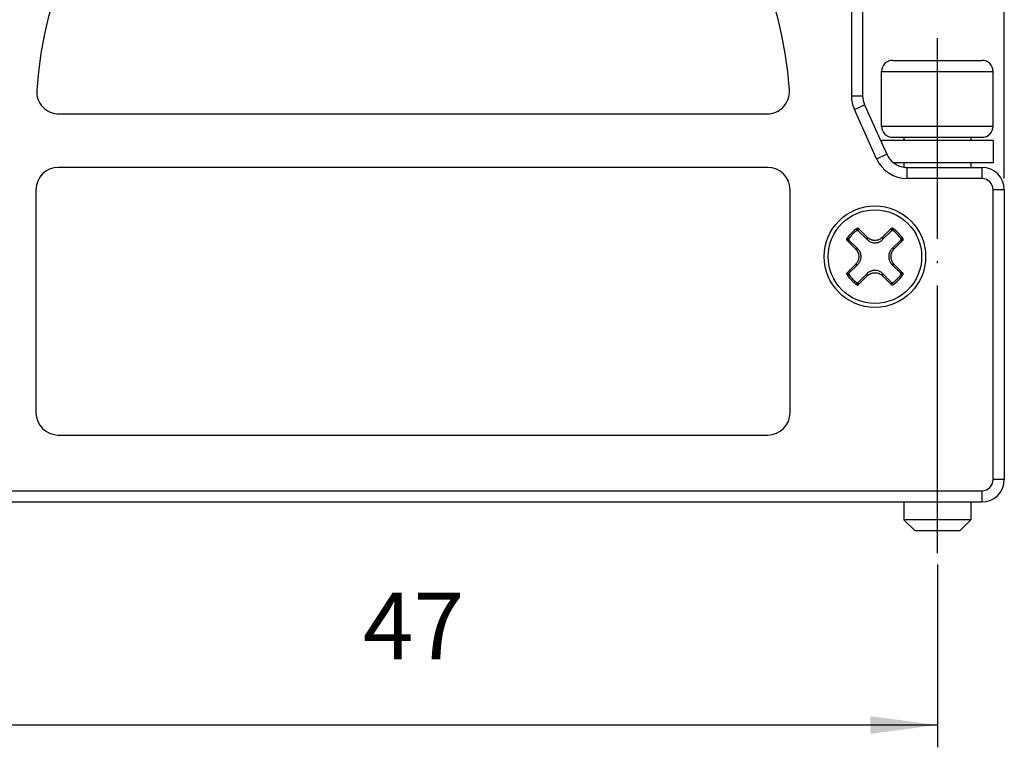
# Model space of a CAD drawing. Units: millimetres. Extents: x -210 to 5, y 0 to 297.
# Drawn here: x -130 to -85, y 137 to 169 of the extents above; entities that cross this region are included whole.
import ezdxf

# ---------------------------------------------------------------- set-up
doc = ezdxf.new("R2010")
doc.units = ezdxf.units.MM
doc.linetypes.add('DOT_CENTER', pattern=[14, 12, -1, 0, -1])
doc.layers.add('1', color=7, linetype='Continuous')
doc.styles.add('CONVERTER_14', font='simplex.shx', dxfattribs={"width": 0.95})
doc.dimstyles.new('ME10_DIM_11', dxfattribs={"dimtxt": 3, "dimasz": 3, "dimexe": 1, "dimexo": 0.5, "dimgap": 2, "dimtad": 1, "dimdsep": 46, "dimtxsty": 'CONVERTER_14', "dimsah": 1, "dimcen": 0.09, "dimclrd": 2, "dimclre": 2, "dimclrt": 4, "dimadec": 0, "dimazin": 0, "dimtfac": 1, "dimtdec": 4, "dimtix": 1, "dimtmove": 0, "dimatfit": 3, "dimfxl": 1, "dimtolj": 1, "dimtzin": 0, "dimarcsym": 0})
doc.dimstyles.new('ME10_DIM_12', dxfattribs={"dimtxt": 3, "dimasz": 3, "dimexe": 1, "dimexo": 0.5, "dimgap": 2, "dimtad": 1, "dimdsep": 46, "dimtxsty": 'CONVERTER_14', "dimsah": 1, "dimcen": 0.09, "dimclrd": 2, "dimclre": 2, "dimclrt": 4, "dimadec": 0, "dimazin": 0, "dimtfac": 1, "dimtdec": 4, "dimtix": 1, "dimtmove": 0, "dimatfit": 3, "dimfxl": 1, "dimtolj": 1, "dimtzin": 0, "dimarcsym": 0})

# ---------------------------------------------------------------- blocks, each defined once
blk = doc.blocks.new('*D4')
at = {"layer": '1', "color": 2, "linetype": 'Continuous'}
for p, q in [((-138.4, 162.3), (-138.4, 201.5)), ((-85.4, 162.3), (-85.4, 201.5)), ((-138.4, 200.5), (-85.4, 200.5))]:
    blk.add_line(p, q, dxfattribs=at)
at = {"layer": '1', "color": 2}
for points in [[(-135.4, 200.895), (-135.4, 200.105), (-138.4, 200.5)], [(-88.4, 200.105), (-88.4, 200.895), (-85.4, 200.5)]]:
    blk.add_solid(points, dxfattribs=at)
at = {"layer": '1', "color": 4, "insert": (-114.15, 202.5), "char_height": 3, "attachment_point": 7, "rotation": 0.0001, "line_spacing_factor": 0.60024, "style": 'CONVERTER_14'}
blk.add_mtext('53', dxfattribs=at)
blk = doc.blocks.new('*D5')
at = {"layer": '1', "color": 2, "linetype": 'Continuous'}
for p, q in [((-135.4, 145), (-135.4, 136.8)), ((-88.4, 145), (-88.4, 136.8)), ((-88.4, 137.8), (-135.4, 137.8))]:
    blk.add_line(p, q, dxfattribs=at)
at = {"layer": '1', "color": 2}
for points in [[(-132.4, 138.195), (-132.4, 137.405), (-135.4, 137.8)], [(-91.4, 137.405), (-91.4, 138.195), (-88.4, 137.8)]]:
    blk.add_solid(points, dxfattribs=at)
at = {"layer": '1', "color": 4, "insert": (-114.15, 139.8), "char_height": 3, "attachment_point": 7, "rotation": 0.0001, "line_spacing_factor": 0.60024, "style": 'CONVERTER_14'}
blk.add_mtext('47', dxfattribs=at)

msp = doc.modelspace()

# ---------------------------------------------------------------- linework, layer by layer
at = {"color": 2, "linetype": 'Continuous'}
for p, q in [((-92.25, 171.532), (-92.25, 166.015)), ((-90.9, 167.1), (-85.9, 167.1)), ((-92.25, 166.015), (-91.75, 166.015)), ((-92.118, 165.399), (-91.662, 165.604)), ((-91.121, 163.184), (-92.118, 165.399)), ((-90.9, 164.65), (-85.9, 164.65)), ((-91.121, 163.184), (-90.665, 163.39)), ((-89.753, 162.3), (-89.753, 162.8)), ((-86.4, 162.8), (-86.4, 162.3)), ((-86.4, 162.3), (-89.753, 162.3)), ((-85.4, 161.8), (-85.9, 161.8)), ((-85.9, 148.8), (-85.9, 161.8)), ((-91.945, 159.961), (-91.548, 159.564)), ((-91.548, 159.668), (-91.936, 160.056)), ((-90.464, 160.056), (-90.852, 159.668)), ((-90.852, 159.564), (-90.455, 159.961)), ((-92.456, 159.536), (-92.068, 159.148)), ((-91.964, 159.148), (-92.361, 159.545)), ((-91.548, 159.668), (-91.548, 159.564)), ((-90.852, 159.668), (-90.852, 159.564)), ((-90.039, 159.545), (-90.436, 159.148)), ((-90.332, 159.148), (-89.944, 159.536)), ((-92.068, 159.148), (-91.964, 159.148)), ((-90.332, 159.148), (-90.436, 159.148)), ((-92.068, 158.452), (-92.456, 158.064)), ((-92.361, 158.055), (-91.964, 158.452)), ((-92.068, 158.452), (-91.964, 158.452)), ((-90.332, 158.452), (-90.436, 158.452)), ((-90.436, 158.452), (-90.039, 158.055)), ((-89.944, 158.064), (-90.332, 158.452)), ((-91.548, 158.036), (-91.945, 157.639)), ((-91.548, 157.932), (-91.548, 158.036)), ((-90.455, 157.639), (-90.852, 158.036)), ((-90.852, 157.932), (-90.852, 158.036)), ((-91.936, 157.544), (-91.548, 157.932)), ((-90.852, 157.932), (-90.464, 157.544)), ((-85.4, 148.8), (-85.9, 148.8)), ((-137.4, 148.3), (-86.4, 148.3)), ((-86.4, 148.3), (-86.4, 147.8))]:
    msp.add_line(p, q, dxfattribs=at)
at = {"color": 7, "linetype": 'Continuous'}
for p, q in [((-91.75, 171.532), (-91.75, 166.015)), ((-90.4, 167.6), (-88.4, 167.6)), ((-88.4, 167.6), (-86.4, 167.6)), ((-90.9, 164.65), (-90.9, 167.1)), ((-85.9, 164.65), (-85.9, 167.1)), ((-91.662, 165.604), (-90.9, 163.911)), ((-127.769, 165.2), (-96.031, 165.2)), ((-90.9, 164), (-90.9, 163.911)), ((-89.9, 164), (-90.9, 164)), ((-90.9, 163.911), (-90.665, 163.39)), ((-90.4, 164.15), (-89.9, 164.15)), ((-89.9, 164.15), (-89.9, 164)), ((-89.9, 164.15), (-86.9, 164.15)), ((-86.9, 164), (-89.9, 164)), ((-86.9, 164.15), (-86.9, 164)), ((-86.9, 164.15), (-86.4, 164.15)), ((-85.9, 164), (-86.9, 164)), ((-85.9, 164), (-85.9, 163)), ((-89.9, 163), (-90.353, 163)), ((-89.9, 163), (-89.9, 162.811)), ((-86.9, 163), (-89.9, 163)), ((-85.9, 163), (-86.9, 163)), ((-86.9, 163), (-86.9, 162.8)), ((-96, 162.8), (-127.8, 162.8)), ((-89.753, 162.8), (-86.9, 162.8)), ((-86.9, 162.8), (-86.4, 162.8)), ((-128.8, 161.8), (-128.8, 151.8)), ((-95, 151.8), (-95, 161.8)), ((-85.4, 161.8), (-85.4, 148.8)), ((-127.8, 150.8), (-96, 150.8)), ((-137.4, 147.8), (-89.9, 147.8)), ((-89.9, 147.8), (-89.9, 147)), ((-89.9, 147.8), (-86.9, 147.8)), ((-86.9, 147.8), (-86.9, 147)), ((-86.9, 147.8), (-86.4, 147.8)), ((-86.9, 147), (-89.9, 147)), ((-89.4, 146.5), (-89.9, 147)), ((-87.4, 146.5), (-86.9, 147)), ((-87.4, 146.5), (-89.4, 146.5))]:
    msp.add_line(p, q, dxfattribs=at)
msp.add_circle((-91.2, 158.8), 2.275, dxfattribs=at)
at = {"color": 2, "linetype": 'Continuous'}
msp.add_circle((-91.2, 158.8), 2.096, dxfattribs=at)
at = {"color": 7, "linetype": 'Continuous'}
for centre, radius, start, end in [((-111.9, 165.2), 16.9, 3.6059, 176.3941), ((-90.4, 167.1), 0.5, 90, 180), ((-86.4, 167.1), 0.5, 0, 90), ((-127.769, 166.2), 1, 176.3941, 270), ((-96.031, 166.2), 1, 270, 3.6059), ((-90.75, 166.015), 1, 180, 204.2277), ((-90.4, 164.65), 0.5, 180, 270), ((-86.4, 164.65), 0.5, 270, 0), ((-89.753, 163.8), 1, 204.2277, 233.1301), ((-89.753, 163.8), 1, 233.1301, 261.5709), ((-127.8, 161.8), 1, 90, 180), ((-96, 161.8), 1, 0, 90), ((-89.753, 163.8), 1, 261.5709, 270), ((-86.4, 161.8), 1, 0, 90), ((-127.8, 151.8), 1, 180, 270), ((-96, 151.8), 1, 270, 0), ((-86.4, 148.8), 1, 270, 0)]:
    msp.add_arc(centre, radius, start, end, dxfattribs=at)
at = {"color": 2, "linetype": 'Continuous'}
for centre, radius, start, end in [((-90.75, 166.015), 1.5, 180, 204.2277), ((-89.753, 163.8), 1.5, 204.2277, 270), ((-86.4, 161.8), 0.5, 0, 90), ((-91.2, 158.8), 1.493, 122.254, 147.7462), ((-91.2, 158.8), 1.419, 124.7024, 145.2976), ((-91.2, 158.8), 1.493, 32.254, 57.7462), ((-91.2, 158.8), 1.419, 34.7024, 55.2976), ((-91.2, 158.8), 1.493, 212.254, 237.7462), ((-91.2, 158.8), 1.419, 214.7024, 235.2976), ((-91.2, 158.8), 1.493, 302.254, 327.7462), ((-91.2, 158.8), 1.419, 304.7024, 325.2976), ((-86.4, 148.8), 0.5, 270, 0)]:
    msp.add_arc(centre, radius, start, end, dxfattribs=at)
for points, knots in [([(-92.008, 159.967), (-92.007, 159.975), (-92.005, 159.991), (-92.002, 160.016), (-92, 160.039), (-91.998, 160.055), (-91.997, 160.062)], [0, 0, 0, 0, 0.02486324, 0.04960818, 0.07303122, 0.09635528, 0.09635528, 0.09635528, 0.09635528]), ([(-91.976, 159.975), (-91.978, 159.975), (-91.984, 159.975), (-91.992, 159.974), (-92, 159.971), (-92.005, 159.968), (-92.008, 159.967)], [0, 0, 0, 0, 0.00878594, 0.01755008, 0.02451052, 0.03401103, 0.03401103, 0.03401103, 0.03401103]), ([(-91.936, 160.056), (-91.936, 160.056), (-91.937, 160.057), (-91.939, 160.059), (-91.941, 160.06), (-91.943, 160.062), (-91.947, 160.065), (-91.953, 160.067), (-91.959, 160.069), (-91.965, 160.07), (-91.971, 160.071), (-91.977, 160.07), (-91.983, 160.069), (-91.987, 160.067), (-91.991, 160.066), (-91.993, 160.065), (-91.995, 160.064), (-91.996, 160.063), (-91.997, 160.062)], [0, 0, 0, 0, 0.00236897, 0.00473062, 0.00694174, 0.00915123, 0.01522276, 0.02129117, 0.0273272, 0.03336102, 0.03939478, 0.04543077, 0.0514989, 0.05757024, 0.05997405, 0.0623797, 0.06460811, 0.06685355, 0.06685355, 0.06685355, 0.06685355]), ([(-91.945, 159.961), (-91.947, 159.963), (-91.951, 159.966), (-91.959, 159.971), (-91.967, 159.974), (-91.973, 159.974), (-91.976, 159.975)], [0, 0, 0, 0, 0.00814279, 0.0164613, 0.02662329, 0.03400934, 0.03400934, 0.03400934, 0.03400934]), ([(-91.945, 159.961), (-91.944, 159.969), (-91.943, 159.985), (-91.94, 160.009), (-91.938, 160.033), (-91.936, 160.048), (-91.936, 160.056)], [0, 0, 0, 0, 0.0245028, 0.04889846, 0.07199848, 0.09500881, 0.09500881, 0.09500881, 0.09500881]), ([(-90.403, 160.062), (-90.404, 160.063), (-90.405, 160.064), (-90.407, 160.065), (-90.409, 160.066), (-90.413, 160.067), (-90.417, 160.069), (-90.423, 160.07), (-90.429, 160.071), (-90.435, 160.07), (-90.441, 160.069), (-90.447, 160.067), (-90.453, 160.065), (-90.457, 160.062), (-90.459, 160.06), (-90.461, 160.059), (-90.463, 160.057), (-90.464, 160.056), (-90.464, 160.056)], [0, 0, 0, 0, 0.00224172, 0.00447526, 0.00688073, 0.00928435, 0.01535569, 0.02142382, 0.02745981, 0.03349357, 0.03952739, 0.04556342, 0.05163183, 0.05770337, 0.05991285, 0.06212397, 0.06448562, 0.06685459, 0.06685459, 0.06685459, 0.06685459]), ([(-90.464, 160.056), (-90.464, 160.048), (-90.462, 160.033), (-90.46, 160.009), (-90.457, 159.985), (-90.456, 159.969), (-90.455, 159.961)], [0, 0, 0, 0, 0.02300881, 0.0461073, 0.07050448, 0.09500881, 0.09500881, 0.09500881, 0.09500881]), ([(-90.424, 159.975), (-90.427, 159.974), (-90.433, 159.974), (-90.441, 159.971), (-90.449, 159.966), (-90.453, 159.963), (-90.455, 159.961)], [0, 0, 0, 0, 0.00738606, 0.01754804, 0.02586655, 0.03400935, 0.03400935, 0.03400935, 0.03400935]), ([(-90.392, 159.967), (-90.394, 159.968), (-90.399, 159.971), (-90.407, 159.973), (-90.415, 159.975), (-90.421, 159.975), (-90.424, 159.975)], [0, 0, 0, 0, 0.00814335, 0.01646231, 0.02385063, 0.03401077, 0.03401077, 0.03401077, 0.03401077]), ([(-90.403, 160.062), (-90.402, 160.055), (-90.4, 160.039), (-90.398, 160.016), (-90.395, 159.991), (-90.393, 159.975), (-90.392, 159.967)], [0, 0, 0, 0, 0.02332169, 0.04674235, 0.07148883, 0.09635362, 0.09635362, 0.09635362, 0.09635362]), ([(-92.462, 159.597), (-92.463, 159.596), (-92.464, 159.595), (-92.465, 159.593), (-92.466, 159.591), (-92.467, 159.587), (-92.469, 159.583), (-92.47, 159.577), (-92.471, 159.571), (-92.47, 159.565), (-92.469, 159.559), (-92.467, 159.553), (-92.465, 159.547), (-92.462, 159.543), (-92.46, 159.541), (-92.459, 159.539), (-92.457, 159.537), (-92.456, 159.536), (-92.456, 159.536)], [0, 0, 0, 0, 0.00224172, 0.00447526, 0.00688073, 0.00928435, 0.01535569, 0.02142382, 0.02745981, 0.03349357, 0.03952739, 0.04556342, 0.05163183, 0.05770336, 0.05991285, 0.06212397, 0.06448562, 0.06685459, 0.06685459, 0.06685459, 0.06685459]), ([(-92.462, 159.597), (-92.455, 159.598), (-92.439, 159.6), (-92.416, 159.602), (-92.391, 159.605), (-92.375, 159.607), (-92.367, 159.608)], [0, 0, 0, 0, 0.02332163, 0.04674227, 0.07148876, 0.09635365, 0.09635365, 0.09635365, 0.09635365]), ([(-92.456, 159.536), (-92.448, 159.536), (-92.433, 159.538), (-92.409, 159.54), (-92.385, 159.543), (-92.369, 159.544), (-92.361, 159.545)], [0, 0, 0, 0, 0.02300881, 0.0461073, 0.07050448, 0.09500881, 0.09500881, 0.09500881, 0.09500881]), ([(-92.367, 159.608), (-92.368, 159.605), (-92.371, 159.6), (-92.374, 159.593), (-92.375, 159.585), (-92.375, 159.579), (-92.375, 159.576)], [0, 0, 0, 0, 0.00950049, 0.01646093, 0.02384925, 0.0340094, 0.0340094, 0.0340094, 0.0340094]), ([(-92.375, 159.576), (-92.374, 159.572), (-92.373, 159.566), (-92.37, 159.559), (-92.367, 159.552), (-92.363, 159.547), (-92.361, 159.545)], [0, 0, 0, 0, 0.01015999, 0.01754809, 0.0245081, 0.03400804, 0.03400804, 0.03400804, 0.03400804]), ([(-90.852, 159.668), (-90.876, 159.647), (-90.924, 159.604), (-91.01, 159.559), (-91.103, 159.53), (-91.184, 159.522), (-91.248, 159.525), (-91.295, 159.532), (-91.342, 159.544), (-91.388, 159.56), (-91.433, 159.582), (-91.474, 159.607), (-91.513, 159.635), (-91.536, 159.657), (-91.548, 159.668)], [0, 0, 0, 0, 0.0969595, 0.1929328, 0.2892943, 0.3861812, 0.4338318, 0.4829675, 0.5268566, 0.5796549, 0.6287985, 0.6763047, 0.7241498, 0.7729016, 0.7729016, 0.7729016, 0.7729016]), ([(-91.548, 159.564), (-91.537, 159.554), (-91.514, 159.532), (-91.475, 159.502), (-91.433, 159.476), (-91.374, 159.448), (-91.297, 159.424), (-91.215, 159.416), (-91.15, 159.42), (-91.102, 159.427), (-91.057, 159.439), (-91.011, 159.455), (-90.967, 159.476), (-90.927, 159.501), (-90.888, 159.53), (-90.865, 159.552), (-90.852, 159.564)], [0, 0, 0, 0, 0.0445147, 0.0968749, 0.1453154, 0.1937924, 0.2904726, 0.3872449, 0.439938, 0.4841091, 0.5326286, 0.5809998, 0.6292728, 0.6778857, 0.7222928, 0.7747824, 0.7747824, 0.7747824, 0.7747824]), ([(-90.039, 159.545), (-90.037, 159.547), (-90.034, 159.551), (-90.029, 159.559), (-90.026, 159.567), (-90.026, 159.573), (-90.025, 159.576)], [0, 0, 0, 0, 0.00814279, 0.0164613, 0.02522517, 0.03401101, 0.03401101, 0.03401101, 0.03401101]), ([(-89.944, 159.536), (-89.952, 159.536), (-89.967, 159.538), (-89.991, 159.54), (-90.015, 159.543), (-90.031, 159.544), (-90.039, 159.545)], [0, 0, 0, 0, 0.02300881, 0.0461073, 0.07050448, 0.09500881, 0.09500881, 0.09500881, 0.09500881]), ([(-90.025, 159.576), (-90.025, 159.579), (-90.025, 159.585), (-90.027, 159.593), (-90.029, 159.601), (-90.032, 159.606), (-90.033, 159.608)], [0, 0, 0, 0, 0.01016015, 0.01754847, 0.02586742, 0.03401077, 0.03401077, 0.03401077, 0.03401077]), ([(-89.938, 159.597), (-89.945, 159.598), (-89.961, 159.6), (-89.984, 159.602), (-90.009, 159.605), (-90.025, 159.607), (-90.033, 159.608)], [0, 0, 0, 0, 0.02332252, 0.04674401, 0.07149049, 0.09635528, 0.09635528, 0.09635528, 0.09635528]), ([(-89.944, 159.536), (-89.944, 159.536), (-89.943, 159.537), (-89.941, 159.539), (-89.94, 159.541), (-89.938, 159.543), (-89.935, 159.547), (-89.933, 159.553), (-89.931, 159.559), (-89.93, 159.565), (-89.929, 159.571), (-89.93, 159.577), (-89.931, 159.583), (-89.933, 159.587), (-89.934, 159.591), (-89.935, 159.593), (-89.936, 159.595), (-89.937, 159.596), (-89.938, 159.597)], [0, 0, 0, 0, 0.00236897, 0.00473062, 0.00694174, 0.00915123, 0.01522276, 0.02129117, 0.0273272, 0.03336102, 0.03939478, 0.04543077, 0.0514989, 0.05757024, 0.05997405, 0.0623797, 0.06460811, 0.06685355, 0.06685355, 0.06685355, 0.06685355]), ([(-92.068, 159.148), (-92.047, 159.124), (-92.004, 159.076), (-91.966, 159.004), (-91.944, 158.943), (-91.933, 158.898), (-91.925, 158.85), (-91.923, 158.802), (-91.925, 158.752), (-91.932, 158.703), (-91.945, 158.656), (-91.961, 158.612), (-91.981, 158.569), (-92.005, 158.527), (-92.035, 158.487), (-92.057, 158.464), (-92.068, 158.452)], [0, 0, 0, 0, 0.0969595, 0.1929328, 0.2418738, 0.2896599, 0.333745, 0.3864163, 0.4340669, 0.4832026, 0.534979, 0.5798904, 0.6238367, 0.6765393, 0.7243844, 0.7731363, 0.7731363, 0.7731363, 0.7731363]), ([(-91.964, 158.452), (-91.952, 158.465), (-91.93, 158.488), (-91.901, 158.527), (-91.876, 158.567), (-91.855, 158.612), (-91.838, 158.658), (-91.826, 158.705), (-91.819, 158.752), (-91.817, 158.799), (-91.819, 158.847), (-91.827, 158.896), (-91.839, 158.945), (-91.855, 158.989), (-91.876, 159.031), (-91.901, 159.073), (-91.931, 159.113), (-91.953, 159.136), (-91.964, 159.148)], [0, 0, 0, 0, 0.052576, 0.096875, 0.1453154, 0.1937924, 0.2461274, 0.2906489, 0.3392316, 0.3874858, 0.4320089, 0.4843502, 0.5367849, 0.5812401, 0.6255861, 0.6781252, 0.7263319, 0.7750226, 0.7750226, 0.7750226, 0.7750226]), ([(-90.436, 159.148), (-90.448, 159.135), (-90.47, 159.112), (-90.499, 159.073), (-90.524, 159.033), (-90.552, 158.974), (-90.576, 158.897), (-90.584, 158.815), (-90.58, 158.75), (-90.573, 158.704), (-90.562, 158.658), (-90.546, 158.614), (-90.524, 158.569), (-90.5, 158.528), (-90.47, 158.488), (-90.448, 158.465), (-90.436, 158.452)], [0, 0, 0, 0, 0.052576, 0.096875, 0.1453154, 0.1937924, 0.2904727, 0.3872449, 0.4399381, 0.4841092, 0.5283416, 0.580999, 0.625345, 0.6778841, 0.7222912, 0.7747808, 0.7747808, 0.7747808, 0.7747808]), ([(-90.332, 158.452), (-90.353, 158.476), (-90.396, 158.524), (-90.441, 158.61), (-90.47, 158.703), (-90.48, 158.8), (-90.47, 158.897), (-90.447, 158.973), (-90.419, 159.031), (-90.395, 159.072), (-90.366, 159.112), (-90.344, 159.135), (-90.332, 159.148)], [0, 0, 0, 0, 0.0969595, 0.1929328, 0.2892943, 0.3861812, 0.4823686, 0.5794198, 0.6233661, 0.6760687, 0.7205185, 0.772665, 0.772665, 0.772665, 0.772665]), ([(-92.456, 158.064), (-92.456, 158.064), (-92.457, 158.063), (-92.459, 158.061), (-92.46, 158.059), (-92.462, 158.057), (-92.465, 158.053), (-92.467, 158.047), (-92.469, 158.041), (-92.47, 158.035), (-92.471, 158.029), (-92.47, 158.023), (-92.469, 158.017), (-92.467, 158.013), (-92.466, 158.009), (-92.465, 158.007), (-92.464, 158.005), (-92.463, 158.004), (-92.462, 158.003)], [0, 0, 0, 0, 0.00236897, 0.00473062, 0.00694174, 0.00915123, 0.01522276, 0.02129117, 0.0273272, 0.03336102, 0.03939478, 0.04543077, 0.0514989, 0.05757024, 0.05997405, 0.0623797, 0.06460811, 0.06685355, 0.06685355, 0.06685355, 0.06685355]), ([(-92.462, 158.003), (-92.455, 158.002), (-92.439, 158), (-92.416, 157.998), (-92.391, 157.995), (-92.375, 157.993), (-92.367, 157.992)], [0, 0, 0, 0, 0.02332252, 0.04674401, 0.07149049, 0.09635528, 0.09635528, 0.09635528, 0.09635528]), ([(-92.456, 158.064), (-92.448, 158.064), (-92.433, 158.062), (-92.409, 158.06), (-92.385, 158.057), (-92.369, 158.056), (-92.361, 158.055)], [0, 0, 0, 0, 0.02300881, 0.0461073, 0.07050448, 0.09500881, 0.09500881, 0.09500881, 0.09500881]), ([(-92.361, 158.055), (-92.363, 158.053), (-92.367, 158.048), (-92.37, 158.041), (-92.373, 158.034), (-92.374, 158.028), (-92.375, 158.024)], [0, 0, 0, 0, 0.00949994, 0.01645994, 0.02384805, 0.03400804, 0.03400804, 0.03400804, 0.03400804]), ([(-92.375, 158.024), (-92.375, 158.021), (-92.375, 158.015), (-92.374, 158.007), (-92.371, 158), (-92.368, 157.995), (-92.367, 157.992)], [0, 0, 0, 0, 0.01016015, 0.01754847, 0.02450891, 0.03400942, 0.03400942, 0.03400942, 0.03400942]), ([(-90.852, 158.036), (-90.863, 158.046), (-90.886, 158.068), (-90.926, 158.098), (-90.969, 158.124), (-91.027, 158.152), (-91.103, 158.176), (-91.185, 158.184), (-91.25, 158.18), (-91.296, 158.173), (-91.342, 158.162), (-91.403, 158.14), (-91.476, 158.101), (-91.524, 158.058), (-91.548, 158.036)], [0, 0, 0, 0, 0.0445147, 0.0968749, 0.1495198, 0.1937916, 0.2904718, 0.3872441, 0.4399372, 0.4841083, 0.5283407, 0.5809981, 0.677519, 0.7745528, 0.7745528, 0.7745528, 0.7745528]), ([(-91.548, 157.932), (-91.524, 157.953), (-91.476, 157.996), (-91.403, 158.034), (-91.342, 158.056), (-91.294, 158.068), (-91.247, 158.075), (-91.183, 158.078), (-91.103, 158.07), (-91.011, 158.041), (-90.924, 157.996), (-90.876, 157.953), (-90.852, 157.932)], [0, 0, 0, 0, 0.0969595, 0.1929328, 0.2451676, 0.2896592, 0.3421638, 0.3864157, 0.4826031, 0.5796543, 0.6761847, 0.7726746, 0.7726746, 0.7726746, 0.7726746]), ([(-89.944, 158.064), (-89.952, 158.064), (-89.967, 158.062), (-89.991, 158.06), (-90.015, 158.057), (-90.031, 158.056), (-90.039, 158.055)], [0, 0, 0, 0, 0.02300881, 0.0461073, 0.07050448, 0.09500881, 0.09500881, 0.09500881, 0.09500881]), ([(-90.025, 158.024), (-90.026, 158.027), (-90.026, 158.033), (-90.029, 158.04), (-90.033, 158.048), (-90.037, 158.053), (-90.039, 158.055)], [0, 0, 0, 0, 0.00738606, 0.01754804, 0.02450805, 0.03400799, 0.03400799, 0.03400799, 0.03400799]), ([(-90.033, 157.992), (-90.032, 157.994), (-90.029, 157.999), (-90.027, 158.007), (-90.025, 158.015), (-90.025, 158.021), (-90.025, 158.024)], [0, 0, 0, 0, 0.00814334, 0.01646229, 0.02385061, 0.03401076, 0.03401076, 0.03401076, 0.03401076]), ([(-89.938, 158.003), (-89.945, 158.002), (-89.961, 158), (-89.984, 157.998), (-90.009, 157.995), (-90.025, 157.993), (-90.033, 157.992)], [0, 0, 0, 0, 0.02332163, 0.04674227, 0.07148876, 0.09635364, 0.09635364, 0.09635364, 0.09635364]), ([(-89.938, 158.003), (-89.937, 158.004), (-89.936, 158.005), (-89.935, 158.007), (-89.934, 158.009), (-89.933, 158.013), (-89.931, 158.017), (-89.93, 158.023), (-89.929, 158.029), (-89.93, 158.035), (-89.931, 158.041), (-89.933, 158.047), (-89.935, 158.053), (-89.938, 158.057), (-89.94, 158.059), (-89.941, 158.061), (-89.943, 158.063), (-89.944, 158.064), (-89.944, 158.064)], [0, 0, 0, 0, 0.00224172, 0.00447526, 0.00688073, 0.00928435, 0.01535569, 0.02142382, 0.02745981, 0.03349357, 0.03952739, 0.04556342, 0.05163183, 0.05770336, 0.05991285, 0.06212397, 0.06448562, 0.06685459, 0.06685459, 0.06685459, 0.06685459]), ([(-92.008, 157.633), (-92.005, 157.632), (-92, 157.629), (-91.992, 157.626), (-91.984, 157.625), (-91.978, 157.625), (-91.976, 157.625)], [0, 0, 0, 0, 0.00950049, 0.01646093, 0.02522508, 0.03401101, 0.03401101, 0.03401101, 0.03401101]), ([(-91.997, 157.538), (-91.998, 157.545), (-92, 157.561), (-92.002, 157.584), (-92.005, 157.609), (-92.007, 157.625), (-92.008, 157.633)], [0, 0, 0, 0, 0.02332169, 0.04674235, 0.07148884, 0.09635373, 0.09635373, 0.09635373, 0.09635373]), ([(-91.997, 157.538), (-91.996, 157.537), (-91.995, 157.536), (-91.993, 157.535), (-91.991, 157.534), (-91.987, 157.533), (-91.983, 157.531), (-91.977, 157.53), (-91.971, 157.529), (-91.965, 157.53), (-91.959, 157.531), (-91.953, 157.533), (-91.947, 157.535), (-91.943, 157.538), (-91.941, 157.54), (-91.939, 157.541), (-91.937, 157.543), (-91.936, 157.544), (-91.936, 157.544)], [0, 0, 0, 0, 0.00224172, 0.00447526, 0.00688073, 0.00928435, 0.01535569, 0.02142382, 0.02745981, 0.03349357, 0.03952739, 0.04556342, 0.05163183, 0.05770337, 0.05991285, 0.06212397, 0.06448562, 0.06685459, 0.06685459, 0.06685459, 0.06685459]), ([(-91.976, 157.625), (-91.972, 157.626), (-91.966, 157.627), (-91.958, 157.63), (-91.951, 157.634), (-91.947, 157.637), (-91.945, 157.639)], [0, 0, 0, 0, 0.01015999, 0.01754809, 0.02697032, 0.03400828, 0.03400828, 0.03400828, 0.03400828]), ([(-91.936, 157.544), (-91.936, 157.552), (-91.938, 157.567), (-91.94, 157.591), (-91.943, 157.615), (-91.944, 157.631), (-91.945, 157.639)], [0, 0, 0, 0, 0.02300881, 0.0461073, 0.07050448, 0.09500881, 0.09500881, 0.09500881, 0.09500881]), ([(-90.464, 157.544), (-90.464, 157.552), (-90.462, 157.567), (-90.46, 157.591), (-90.457, 157.615), (-90.456, 157.631), (-90.455, 157.639)], [0, 0, 0, 0, 0.02300881, 0.0461073, 0.07050448, 0.09500881, 0.09500881, 0.09500881, 0.09500881]), ([(-90.464, 157.544), (-90.464, 157.544), (-90.463, 157.543), (-90.461, 157.541), (-90.459, 157.54), (-90.457, 157.538), (-90.453, 157.535), (-90.447, 157.533), (-90.441, 157.531), (-90.435, 157.53), (-90.429, 157.529), (-90.423, 157.53), (-90.417, 157.531), (-90.413, 157.533), (-90.409, 157.534), (-90.407, 157.535), (-90.405, 157.536), (-90.404, 157.537), (-90.403, 157.538)], [0, 0, 0, 0, 0.00236897, 0.00473062, 0.00694174, 0.00915123, 0.01522276, 0.02129117, 0.0273272, 0.03336102, 0.03939478, 0.04543077, 0.0514989, 0.05757024, 0.05997405, 0.0623797, 0.06460811, 0.06685355, 0.06685355, 0.06685355, 0.06685355]), ([(-90.455, 157.639), (-90.453, 157.637), (-90.448, 157.633), (-90.44, 157.629), (-90.433, 157.626), (-90.427, 157.626), (-90.424, 157.625)], [0, 0, 0, 0, 0.00949994, 0.01645994, 0.02662193, 0.03400799, 0.03400799, 0.03400799, 0.03400799]), ([(-90.424, 157.625), (-90.422, 157.625), (-90.416, 157.625), (-90.408, 157.626), (-90.4, 157.629), (-90.395, 157.632), (-90.392, 157.633)], [0, 0, 0, 0, 0.00738619, 0.01754841, 0.02450886, 0.03400937, 0.03400937, 0.03400937, 0.03400937]), ([(-90.403, 157.538), (-90.402, 157.545), (-90.4, 157.561), (-90.398, 157.584), (-90.395, 157.609), (-90.393, 157.625), (-90.392, 157.633)], [0, 0, 0, 0, 0.02332252, 0.04674401, 0.07149049, 0.09635528, 0.09635528, 0.09635528, 0.09635528])]:
    msp.add_open_spline(points, degree=3, knots=knots, dxfattribs=at)
at = {"layer": '1', "color": 2, "linetype": 'DOT_CENTER'}
msp.add_line((-88.4, 145.5), (-88.4, 168.6), dxfattribs=at)

# ---------------------------------------------------------------- dimensions: what is measured, and where the dimension line sits
at = {"layer": '1'}
for p1, p2, distance, dimstyle, picture, middle in [((-85.4, 161.8), (-138.4, 161.8), -38.7, 'ME10_DIM_11', '*D4', (-111.9, 204)), ((-135.4, 145.5), (-88.4, 145.5), -7.7, 'ME10_DIM_12', '*D5', (-111.9, 141.3))]:
    dim = msp.add_aligned_dim(p1=p1, p2=p2, distance=distance, dimstyle=dimstyle, dxfattribs=at)
    dim.commit()
    dim.dimension.update_dxf_attribs({"geometry": picture, "text_midpoint": middle, "text_rotation": 0.0001})

doc.saveas('drawing.dxf')
